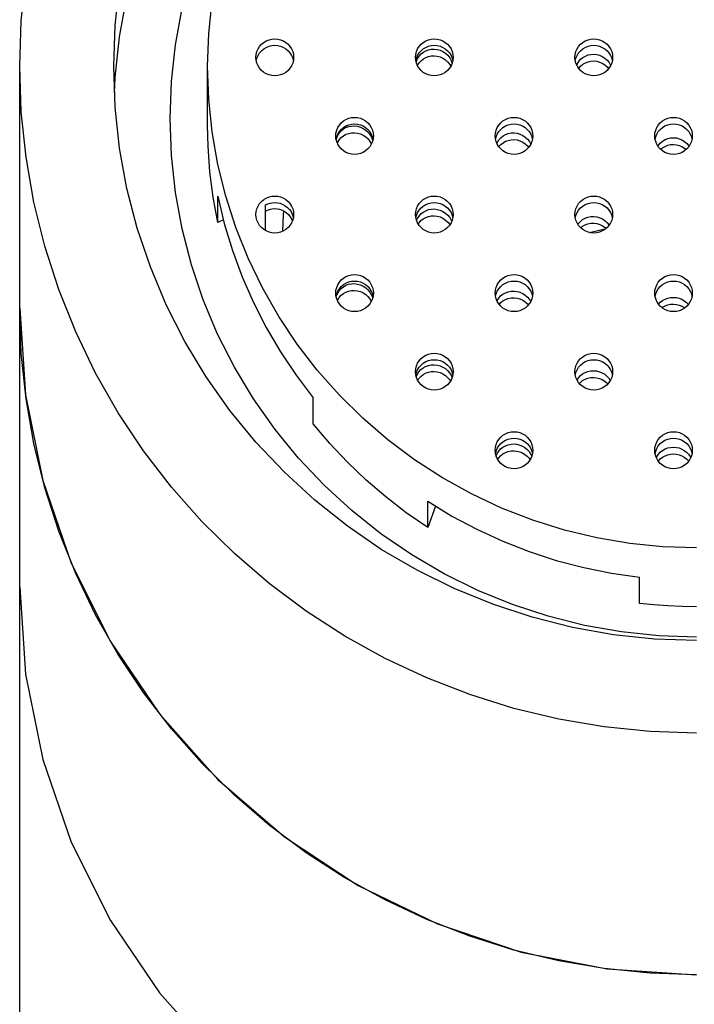
# Model space of a CAD drawing. Extents: x -617 to 58308, y -653 to 1155.
# Drawn here: x 79 to 88, y -132 to -119 of the extents above; entities that cross this region are included whole.
import ezdxf

# ---------------------------------------------------------------- set-up
doc = ezdxf.new("R2010")
doc.units = 0
doc.header["$LTSCALE"] = 5
doc.layers.get('0').update_dxf_attribs({"linetype": 'CONTINUOUS'})
doc.layers.add('02___PRT_ALL_AXES', color=7, linetype='CONTINUOUS')

msp = doc.modelspace()

# ---------------------------------------------------------------- linework, layer by layer
at = {"color": 2}
for p, q in [((81.412, -121.957), (81.351, -121.621)), ((81.412, -121.957), (81.412, -121.61)), ((81.487, -121.923), (81.412, -121.957)), ((86.358, -122.091), (86.58, -122.039)), ((78.778, -349.095), (78.778, -123.095)), ((82.68, -124.635), (82.68, -124.287)), ((84.205, -126.011), (84.205, -125.664)), ((84.31, -125.728), (84.205, -126.011)), ((87.024, -127.022), (87.024, -126.674)), ((86.593, -131.88), (87.778, -131.958))]:
    msp.add_line(p, q, dxfattribs=at)
at = {"color": 2, "flags": 128}
for points in [[(81.351, -121.621), (81.308, -121.283), (81.284, -120.943), (81.278, -120.664)], [(81.412, -121.61), (81.499, -121.972), (81.607, -122.329), (81.737, -122.679), (81.887, -123.022), (82.057, -123.355), (82.246, -123.678), (82.454, -123.989), (82.68, -124.287)], [(78.778, -123.095), (78.856, -124.251), (79.084, -125.389), (79.464, -126.486), (79.984, -127.526), (80.638, -128.49), (81.414, -129.362), (82.3, -130.126), (83.278, -130.771), (84.334, -131.282), (85.448, -131.656), (86.593, -131.88)], [(84.205, -126.011), (83.92, -125.816), (83.647, -125.606), (83.386, -125.383), (83.137, -125.146), (82.902, -124.897), (82.68, -124.635)], [(84.205, -125.664), (84.527, -125.86), (84.859, -126.036), (85.203, -126.194), (85.555, -126.332), (85.914, -126.449), (86.28, -126.545), (86.65, -126.62), (87.024, -126.674)], [(78.778, -126.804), (78.855, -127.961), (79.084, -129.098), (79.463, -130.196), (79.984, -131.236), (80.638, -132.2), (81.414, -133.071), (82.299, -133.836), (83.278, -134.48), (84.334, -134.992), (85.448, -135.365), (86.603, -135.591), (87.778, -135.667)], [(87.778, -127.065), (87.588, -127.062), (87.399, -127.054), (87.211, -127.041), (87.024, -127.022)]]:
    msp.add_lwpolyline(points, dxfattribs=at)
at = {"layer": '02___PRT_ALL_AXES', "color": 2}
for p, q in [((78.778, -123.095), (78.778, -119.882)), ((81.278, -120.664), (81.278, -119.882)), ((82.421, -119.763), (82.418, -119.801)), ((84.052, -119.829), (84.056, -119.814)), ((84.497, -119.768), (84.517, -119.804)), ((84.497, -119.858), (84.511, -119.882)), ((84.517, -119.804), (84.53, -119.838)), ((84.542, -119.763), (84.539, -119.801)), ((86.591, -119.8), (86.617, -119.832)), ((86.664, -119.763), (86.661, -119.801)), ((80.04, -120.23), (80.048, -120.032)), ((82.988, -120.859), (82.995, -120.834)), ((83.411, -120.848), (83.437, -120.88)), ((83.437, -120.88), (83.456, -120.915)), ((83.471, -120.862), (83.473, -120.87)), ((83.482, -120.807), (83.479, -120.846)), ((85.533, -120.85), (85.558, -120.883)), ((85.558, -120.883), (85.578, -120.918)), ((85.603, -120.807), (85.6, -120.846)), ((87.267, -120.943), (87.274, -120.932)), ((87.724, -120.807), (87.721, -120.846)), ((82.049, -122.066), (82.049, -121.724)), ((82.285, -121.856), (82.29, -121.803)), ((82.421, -121.852), (82.418, -121.89)), ((84.542, -121.852), (84.539, -121.89)), ((86.664, -121.852), (86.661, -121.89)), ((82.28, -122.073), (82.285, -121.856)), ((82.414, -121.882), (82.417, -121.896)), ((84.057, -121.933), (84.07, -121.903)), ((84.07, -121.903), (84.09, -121.872)), ((84.079, -121.978), (84.09, -121.962)), ((84.472, -121.862), (84.497, -121.893)), ((86.203, -121.983), (86.211, -121.971)), ((86.593, -121.962), (86.618, -121.993)), ((83.482, -122.896), (83.479, -122.935)), ((85.603, -122.896), (85.6, -122.935)), ((87.724, -122.896), (87.721, -122.935)), ((82.989, -122.95), (82.993, -122.931)), ((83.41, -122.943), (83.435, -122.973)), ((83.435, -122.973), (83.455, -123.006)), ((83.47, -122.952), (83.472, -122.962)), ((85.556, -122.979), (85.575, -123.01)), ((84.068, -123.975), (84.088, -123.943)), ((84.542, -123.941), (84.539, -123.979)), ((86.664, -123.941), (86.661, -123.979)), ((84.073, -124.057), (84.088, -124.033)), ((84.494, -123.956), (84.515, -123.988)), ((84.494, -124.046), (84.507, -124.066)), ((84.515, -123.988), (84.529, -124.021)), ((86.191, -124.052), (86.21, -124.023)), ((86.613, -124.028), (86.633, -124.058)), ((85.603, -124.985), (85.6, -125.024)), ((87.724, -124.985), (87.721, -125.024)), ((85.115, -125.06), (85.128, -125.028)), ((85.128, -125.028), (85.149, -124.997)), ((85.136, -125.106), (85.149, -125.087)), ((85.553, -125.003), (85.574, -125.034)), ((85.553, -125.093), (85.566, -125.113)), ((85.574, -125.034), (85.589, -125.067)), ((87.648, -125.011), (87.674, -125.038))]:
    msp.add_line(p, q, dxfattribs=at)
at = {"layer": '02___PRT_ALL_AXES', "color": 2, "flags": 128}
for points in [[(78.778, -119.882), (78.799, -119.277), (78.862, -118.675), (78.966, -118.079), (79.112, -117.491), (79.297, -116.914), (79.523, -116.351), (79.787, -115.805), (80.088, -115.277), (80.425, -114.771), (80.796, -114.289), (81.2, -113.833), (81.635, -113.405), (82.098, -113.007), (82.588, -112.641), (83.102, -112.309), (83.637, -112.013), (84.192, -111.753), (84.764, -111.531), (85.35, -111.348), (85.947, -111.204), (86.552, -111.102), (87.162, -111.04), (87.778, -111.019)], [(80.028, -119.882), (80.048, -119.338), (80.107, -118.796), (80.205, -118.26), (80.342, -117.732), (80.516, -117.215), (80.728, -116.712), (80.976, -116.225), (81.258, -115.756), (81.574, -115.308), (81.921, -114.884), (82.298, -114.485), (82.703, -114.114), (83.133, -113.772), (83.588, -113.462), (84.064, -113.184), (84.558, -112.94), (85.069, -112.731), (85.594, -112.559), (86.13, -112.424), (86.675, -112.328), (87.223, -112.27), (87.778, -112.25)], [(80.048, -120.032), (80.107, -119.491), (80.205, -118.954), (80.342, -118.427), (80.516, -117.91), (80.728, -117.406), (80.976, -116.919), (81.258, -116.451), (81.574, -116.003), (81.921, -115.579), (82.298, -115.18), (82.703, -114.809), (83.133, -114.467), (83.588, -114.156), (84.064, -113.878), (84.558, -113.634), (85.069, -113.426), (85.594, -113.254), (86.13, -113.119), (86.675, -113.022), (87.223, -112.964), (87.778, -112.945)], [(81.278, -119.882), (81.293, -119.445), (81.338, -119.011), (81.414, -118.58), (81.519, -118.155), (81.653, -117.739), (81.816, -117.332), (82.007, -116.937), (82.224, -116.556), (82.467, -116.191), (82.736, -115.843), (83.027, -115.513), (83.341, -115.204), (83.676, -114.917), (84.029, -114.653), (84.4, -114.413), (84.787, -114.199), (85.188, -114.011), (85.601, -113.851), (86.024, -113.718), (86.455, -113.615), (86.893, -113.541), (87.333, -113.496), (87.778, -113.481)], [(80.778, -120.577), (80.796, -120.085), (80.849, -119.596), (80.938, -119.111), (81.061, -118.635), (81.219, -118.168), (81.41, -117.713), (81.634, -117.273), (81.889, -116.85), (82.174, -116.446), (82.488, -116.062), (82.828, -115.702), (82.997, -115.548)], [(81.921, -119.763), (81.924, -119.724), (81.933, -119.687), (81.948, -119.651), (81.969, -119.618), (81.994, -119.589), (82.024, -119.564), (82.058, -119.543), (82.094, -119.529), (82.132, -119.52), (82.171, -119.517)], [(81.925, -119.806), (81.933, -119.774), (81.948, -119.738), (81.969, -119.705), (81.994, -119.676), (82.024, -119.65), (82.058, -119.63), (82.094, -119.615), (82.132, -119.607), (82.171, -119.603)], [(82.171, -119.517), (82.211, -119.52), (82.248, -119.529), (82.285, -119.543), (82.318, -119.564), (82.348, -119.589), (82.373, -119.618), (82.394, -119.651), (82.409, -119.687), (82.418, -119.724), (82.421, -119.763)], [(82.171, -119.603), (82.211, -119.607), (82.248, -119.615), (82.285, -119.63), (82.318, -119.65), (82.348, -119.676), (82.373, -119.705), (82.394, -119.738), (82.409, -119.774), (82.417, -119.806)], [(84.042, -119.763), (84.046, -119.724), (84.055, -119.687), (84.07, -119.651), (84.09, -119.618), (84.116, -119.589), (84.146, -119.564), (84.179, -119.543), (84.215, -119.529), (84.253, -119.52), (84.292, -119.517)], [(84.047, -119.806), (84.055, -119.774), (84.07, -119.738), (84.09, -119.705), (84.116, -119.676), (84.146, -119.65), (84.179, -119.63), (84.215, -119.615), (84.253, -119.607), (84.292, -119.603)], [(84.292, -119.517), (84.332, -119.52), (84.37, -119.529), (84.406, -119.543), (84.439, -119.564), (84.469, -119.589), (84.495, -119.618), (84.515, -119.651), (84.53, -119.687), (84.539, -119.724), (84.542, -119.763)], [(84.292, -119.603), (84.332, -119.607), (84.37, -119.615), (84.406, -119.63), (84.439, -119.65), (84.469, -119.676), (84.495, -119.705), (84.515, -119.738), (84.53, -119.774), (84.538, -119.806)], [(86.164, -119.763), (86.167, -119.724), (86.176, -119.687), (86.191, -119.651), (86.212, -119.618), (86.237, -119.589), (86.267, -119.564), (86.3, -119.543), (86.337, -119.529), (86.374, -119.52), (86.414, -119.517)], [(86.168, -119.806), (86.176, -119.774), (86.191, -119.738), (86.212, -119.705), (86.237, -119.676), (86.267, -119.65), (86.3, -119.63), (86.337, -119.615), (86.374, -119.607), (86.414, -119.603)], [(86.414, -119.517), (86.453, -119.52), (86.491, -119.529), (86.527, -119.543), (86.561, -119.564), (86.591, -119.589), (86.616, -119.618), (86.637, -119.651), (86.652, -119.687), (86.661, -119.724), (86.664, -119.763)], [(86.414, -119.603), (86.453, -119.607), (86.491, -119.615), (86.527, -119.63), (86.561, -119.65), (86.591, -119.676), (86.616, -119.705), (86.637, -119.738), (86.652, -119.774), (86.659, -119.806)], [(84.056, -119.814), (84.071, -119.778), (84.092, -119.746)], [(84.092, -119.746), (84.117, -119.718), (84.147, -119.694), (84.18, -119.675), (84.216, -119.662), (84.253, -119.654), (84.292, -119.652)], [(84.092, -119.836), (84.117, -119.808), (84.147, -119.784), (84.18, -119.765), (84.216, -119.752), (84.253, -119.744), (84.292, -119.742)], [(84.292, -119.652), (84.332, -119.657), (84.371, -119.668), (84.407, -119.685), (84.441, -119.708), (84.472, -119.736), (84.497, -119.768)], [(84.292, -119.742), (84.332, -119.747), (84.371, -119.758), (84.407, -119.775), (84.441, -119.798), (84.472, -119.826), (84.497, -119.858)], [(86.214, -119.818), (86.239, -119.789), (86.269, -119.765), (86.302, -119.745), (86.338, -119.731), (86.375, -119.723), (86.414, -119.721)], [(86.414, -119.721), (86.453, -119.725), (86.491, -119.735), (86.527, -119.751), (86.561, -119.773), (86.591, -119.8)], [(87.778, -128.746), (87.162, -128.725), (86.552, -128.663), (85.947, -128.56), (85.35, -128.417), (84.764, -128.234), (84.192, -128.012), (83.637, -127.752), (83.102, -127.455), (82.588, -127.123), (82.098, -126.758), (81.635, -126.36), (81.2, -125.932), (80.796, -125.476), (80.425, -124.994), (80.088, -124.487), (79.787, -123.96), (79.523, -123.413), (79.297, -122.85), (79.112, -122.273), (78.966, -121.686), (78.862, -121.089), (78.799, -120.487), (78.778, -119.882)], [(87.778, -127.514), (87.223, -127.495), (86.675, -127.437), (86.13, -127.34), (85.594, -127.205), (85.069, -127.033), (84.558, -126.825), (84.064, -126.581), (83.588, -126.303), (83.133, -125.992), (82.703, -125.65), (82.298, -125.279), (81.921, -124.88), (81.574, -124.456), (81.258, -124.009), (80.976, -123.54), (80.728, -123.053), (80.516, -122.549), (80.342, -122.032), (80.205, -121.505), (80.107, -120.968), (80.048, -120.427), (80.028, -119.882)], [(87.778, -126.283), (87.333, -126.268), (86.893, -126.224), (86.455, -126.15), (86.024, -126.046), (85.601, -125.914), (85.188, -125.754), (84.787, -125.566), (84.4, -125.352), (84.029, -125.112), (83.676, -124.848), (83.341, -124.56), (83.027, -124.251), (82.736, -123.922), (82.467, -123.574), (82.224, -123.208), (82.007, -122.827), (81.816, -122.432), (81.653, -122.026), (81.519, -121.609), (81.414, -121.185), (81.338, -120.754), (81.293, -120.319), (81.278, -119.882)], [(81.933, -119.839), (81.924, -119.801), (81.921, -119.763)], [(82.171, -120.009), (82.132, -120.006), (82.094, -119.997), (82.058, -119.982), (82.024, -119.962), (81.994, -119.937), (81.969, -119.907), (81.948, -119.875), (81.933, -119.839)], [(82.418, -119.801), (82.409, -119.839), (82.394, -119.875), (82.373, -119.907), (82.348, -119.937), (82.318, -119.962), (82.285, -119.982), (82.248, -119.997), (82.211, -120.006), (82.171, -120.009)], [(84.055, -119.839), (84.046, -119.801), (84.042, -119.763)], [(84.292, -120.009), (84.253, -120.006), (84.215, -119.997), (84.179, -119.982), (84.146, -119.962), (84.116, -119.937), (84.09, -119.907), (84.07, -119.875), (84.055, -119.839)], [(84.069, -119.873), (84.071, -119.868), (84.092, -119.836)], [(84.539, -119.801), (84.53, -119.839), (84.515, -119.875), (84.495, -119.907), (84.469, -119.937), (84.439, -119.962), (84.406, -119.982), (84.37, -119.997), (84.332, -120.006), (84.292, -120.009)], [(86.176, -119.839), (86.167, -119.801), (86.164, -119.763)], [(86.414, -120.009), (86.374, -120.006), (86.337, -119.997), (86.3, -119.982), (86.267, -119.962), (86.237, -119.937), (86.212, -119.907), (86.191, -119.875), (86.176, -119.839)], [(86.187, -119.865), (86.193, -119.852), (86.214, -119.818)], [(86.213, -119.909), (86.214, -119.908), (86.239, -119.879), (86.269, -119.855), (86.302, -119.835), (86.338, -119.821), (86.375, -119.813), (86.414, -119.811)], [(86.661, -119.801), (86.652, -119.839), (86.637, -119.875), (86.616, -119.907), (86.591, -119.937), (86.561, -119.962), (86.527, -119.982), (86.491, -119.997), (86.453, -120.006), (86.414, -120.009)], [(86.414, -119.811), (86.453, -119.815), (86.491, -119.825), (86.527, -119.841), (86.561, -119.863), (86.591, -119.89), (86.61, -119.914)], [(86.617, -119.832), (86.637, -119.868), (86.638, -119.87)], [(87.778, -127.47), (87.277, -127.453), (86.782, -127.4), (86.29, -127.313), (85.806, -127.191), (85.332, -127.036), (84.87, -126.848), (84.423, -126.627), (83.993, -126.376), (83.583, -126.095), (83.194, -125.787), (82.828, -125.451), (82.488, -125.091), (82.174, -124.708), (81.889, -124.304), (81.634, -123.881), (81.41, -123.441), (81.219, -122.986), (81.061, -122.519), (80.938, -122.042), (80.849, -121.558), (80.796, -121.069), (80.778, -120.577)], [(82.982, -120.807), (82.985, -120.769), (82.994, -120.731), (83.009, -120.696), (83.03, -120.663), (83.055, -120.633), (83.085, -120.608), (83.118, -120.588), (83.155, -120.573), (83.192, -120.564), (83.232, -120.561)], [(82.986, -120.851), (82.994, -120.818), (83.009, -120.782), (83.03, -120.749), (83.055, -120.72), (83.085, -120.695), (83.118, -120.675), (83.155, -120.66), (83.192, -120.651), (83.232, -120.648)], [(83.232, -120.561), (83.271, -120.564), (83.309, -120.573), (83.345, -120.588), (83.379, -120.608), (83.409, -120.633), (83.434, -120.663), (83.455, -120.696), (83.47, -120.731), (83.479, -120.769), (83.482, -120.807)], [(83.232, -120.648), (83.271, -120.651), (83.309, -120.66), (83.345, -120.675), (83.379, -120.695), (83.409, -120.72), (83.434, -120.749), (83.455, -120.782), (83.47, -120.818), (83.477, -120.851)], [(85.103, -120.807), (85.106, -120.769), (85.115, -120.731), (85.13, -120.696), (85.151, -120.663), (85.176, -120.633), (85.206, -120.608), (85.24, -120.588), (85.276, -120.573), (85.314, -120.564), (85.353, -120.561)], [(85.107, -120.851), (85.115, -120.818), (85.13, -120.782), (85.151, -120.749), (85.176, -120.72), (85.206, -120.695), (85.24, -120.675), (85.276, -120.66), (85.314, -120.651), (85.353, -120.648)], [(85.353, -120.561), (85.393, -120.564), (85.43, -120.573), (85.467, -120.588), (85.5, -120.608), (85.53, -120.633), (85.555, -120.663), (85.576, -120.696), (85.591, -120.731), (85.6, -120.769), (85.603, -120.807)], [(85.353, -120.648), (85.393, -120.651), (85.43, -120.66), (85.467, -120.675), (85.5, -120.695), (85.53, -120.72), (85.555, -120.749), (85.576, -120.782), (85.591, -120.818), (85.599, -120.851)], [(87.224, -120.807), (87.228, -120.769), (87.237, -120.731), (87.252, -120.696), (87.272, -120.663), (87.298, -120.633), (87.328, -120.608), (87.361, -120.588), (87.397, -120.573), (87.435, -120.564), (87.474, -120.561)], [(87.229, -120.851), (87.237, -120.818), (87.252, -120.782), (87.272, -120.749), (87.298, -120.72), (87.328, -120.695), (87.361, -120.675), (87.397, -120.66), (87.435, -120.651), (87.474, -120.648)], [(87.474, -120.561), (87.514, -120.564), (87.552, -120.573), (87.588, -120.588), (87.621, -120.608), (87.651, -120.633), (87.677, -120.663), (87.697, -120.696), (87.712, -120.731), (87.721, -120.769), (87.724, -120.807)], [(87.474, -120.648), (87.514, -120.651), (87.552, -120.66), (87.588, -120.675), (87.621, -120.695), (87.651, -120.72), (87.677, -120.749), (87.697, -120.782), (87.712, -120.818), (87.72, -120.851)], [(82.995, -120.834), (83.01, -120.799), (83.03, -120.767), (83.055, -120.739), (83.085, -120.715), (83.118, -120.696), (83.154, -120.683), (83.192, -120.676), (83.232, -120.674)], [(83.03, -120.857), (83.055, -120.829), (83.085, -120.805), (83.118, -120.786), (83.154, -120.773), (83.192, -120.766), (83.232, -120.764)], [(83.232, -120.674), (83.272, -120.679), (83.311, -120.69), (83.348, -120.708), (83.381, -120.731), (83.411, -120.758), (83.437, -120.79)], [(83.232, -120.764), (83.272, -120.769), (83.311, -120.78), (83.348, -120.798), (83.381, -120.821), (83.411, -120.848)], [(83.437, -120.79), (83.457, -120.825), (83.471, -120.862)], [(85.152, -120.86), (85.177, -120.832), (85.207, -120.808), (85.24, -120.789), (85.276, -120.776), (85.314, -120.768), (85.353, -120.767)], [(85.353, -120.767), (85.393, -120.771), (85.432, -120.782), (85.468, -120.8), (85.502, -120.822), (85.533, -120.85)], [(82.994, -120.883), (82.985, -120.846), (82.982, -120.807)], [(83.232, -121.054), (83.192, -121.05), (83.155, -121.041), (83.118, -121.027), (83.085, -121.006), (83.055, -120.981), (83.03, -120.952), (83.009, -120.919), (82.994, -120.883)], [(83.003, -120.905), (83.01, -120.889), (83.03, -120.857)], [(83.479, -120.846), (83.47, -120.883), (83.455, -120.919), (83.434, -120.952), (83.409, -120.981), (83.379, -121.006), (83.345, -121.027), (83.309, -121.041), (83.271, -121.05), (83.232, -121.054)], [(85.115, -120.883), (85.106, -120.846), (85.103, -120.807)], [(85.353, -121.054), (85.314, -121.05), (85.276, -121.041), (85.24, -121.027), (85.206, -121.006), (85.176, -120.981), (85.151, -120.952), (85.13, -120.919), (85.115, -120.883)], [(85.125, -120.907), (85.132, -120.892), (85.152, -120.86)], [(85.151, -120.952), (85.152, -120.95), (85.177, -120.922), (85.207, -120.898), (85.24, -120.879), (85.276, -120.866), (85.314, -120.858), (85.353, -120.857)], [(85.6, -120.846), (85.591, -120.883), (85.576, -120.919), (85.555, -120.952), (85.53, -120.981), (85.5, -121.006), (85.467, -121.027), (85.43, -121.041), (85.393, -121.05), (85.353, -121.054)], [(85.353, -120.857), (85.393, -120.861), (85.432, -120.872), (85.468, -120.89), (85.502, -120.912), (85.533, -120.94), (85.548, -120.96)], [(87.237, -120.883), (87.228, -120.846), (87.224, -120.807)], [(87.474, -121.054), (87.435, -121.05), (87.397, -121.041), (87.361, -121.027), (87.328, -121.006), (87.298, -120.981), (87.272, -120.952), (87.252, -120.919), (87.237, -120.883)], [(87.274, -120.932), (87.299, -120.902), (87.329, -120.877), (87.362, -120.857), (87.398, -120.842), (87.436, -120.833), (87.474, -120.831)], [(87.305, -120.987), (87.329, -120.967), (87.362, -120.947), (87.398, -120.932), (87.436, -120.923), (87.474, -120.921)], [(87.474, -120.831), (87.513, -120.834), (87.551, -120.844), (87.587, -120.859), (87.621, -120.88), (87.65, -120.907)], [(87.721, -120.846), (87.712, -120.883), (87.697, -120.919), (87.677, -120.952), (87.651, -120.981), (87.621, -121.006), (87.588, -121.027), (87.552, -121.041), (87.514, -121.05), (87.474, -121.054)], [(87.474, -120.921), (87.513, -120.924), (87.551, -120.934), (87.587, -120.949), (87.621, -120.97), (87.642, -120.989)], [(87.65, -120.907), (87.676, -120.938), (87.681, -120.945)], [(81.921, -121.852), (81.924, -121.813), (81.933, -121.776), (81.948, -121.74), (81.969, -121.707), (81.994, -121.678), (82.024, -121.653), (82.058, -121.633), (82.094, -121.618), (82.132, -121.609), (82.171, -121.606)], [(82.049, -121.724), (82.078, -121.71), (82.108, -121.701), (82.139, -121.695), (82.171, -121.692)], [(82.171, -121.606), (82.211, -121.609), (82.248, -121.618), (82.285, -121.633), (82.318, -121.653), (82.348, -121.678), (82.373, -121.707), (82.394, -121.74), (82.409, -121.776), (82.418, -121.813), (82.421, -121.852)], [(82.171, -121.692), (82.209, -121.695), (82.244, -121.703), (82.279, -121.717), (82.311, -121.735), (82.34, -121.757), (82.366, -121.784), (82.387, -121.814), (82.403, -121.847), (82.414, -121.882)], [(84.042, -121.852), (84.046, -121.813), (84.055, -121.776), (84.07, -121.74), (84.09, -121.707), (84.116, -121.678), (84.146, -121.653), (84.179, -121.633), (84.215, -121.618), (84.253, -121.609), (84.292, -121.606)], [(84.047, -121.895), (84.055, -121.863), (84.07, -121.827), (84.09, -121.794), (84.116, -121.765), (84.146, -121.739), (84.179, -121.719), (84.215, -121.705), (84.253, -121.696), (84.292, -121.692)], [(84.292, -121.606), (84.332, -121.609), (84.37, -121.618), (84.406, -121.633), (84.439, -121.653), (84.469, -121.678), (84.495, -121.707), (84.515, -121.74), (84.53, -121.776), (84.539, -121.813), (84.542, -121.852)], [(84.292, -121.692), (84.332, -121.696), (84.37, -121.705), (84.406, -121.719), (84.439, -121.739), (84.469, -121.765), (84.495, -121.794), (84.515, -121.827), (84.53, -121.863), (84.538, -121.895)], [(86.164, -121.852), (86.167, -121.813), (86.176, -121.776), (86.191, -121.74), (86.212, -121.707), (86.237, -121.678), (86.267, -121.653), (86.3, -121.633), (86.337, -121.618), (86.374, -121.609), (86.414, -121.606)], [(86.168, -121.895), (86.176, -121.863), (86.191, -121.827), (86.212, -121.794), (86.237, -121.765), (86.267, -121.739), (86.3, -121.719), (86.337, -121.705), (86.374, -121.696), (86.414, -121.692)], [(86.414, -121.606), (86.453, -121.609), (86.491, -121.618), (86.527, -121.633), (86.561, -121.653), (86.591, -121.678), (86.616, -121.707), (86.637, -121.74), (86.652, -121.776), (86.661, -121.813), (86.664, -121.852)], [(86.414, -121.692), (86.453, -121.696), (86.491, -121.705), (86.527, -121.719), (86.561, -121.739), (86.591, -121.765), (86.616, -121.794), (86.637, -121.827), (86.652, -121.863), (86.659, -121.895)], [(82.171, -122.098), (82.132, -122.095), (82.094, -122.086), (82.058, -122.071), (82.024, -122.051), (81.994, -122.026), (81.969, -121.997), (81.948, -121.964), (81.933, -121.928), (81.924, -121.89), (81.921, -121.852)], [(82.049, -121.806), (82.058, -121.801), (82.094, -121.786), (82.132, -121.777), (82.171, -121.774)], [(82.171, -121.774), (82.202, -121.776), (82.232, -121.781), (82.261, -121.79), (82.288, -121.803)], [(82.288, -121.803), (82.322, -121.826), (82.352, -121.853), (82.377, -121.885)], [(84.055, -121.928), (84.046, -121.89), (84.042, -121.852)], [(84.09, -121.872), (84.115, -121.843), (84.144, -121.82), (84.178, -121.801), (84.214, -121.787), (84.253, -121.78), (84.292, -121.778)], [(84.292, -121.778), (84.332, -121.784), (84.371, -121.795), (84.408, -121.812), (84.442, -121.835), (84.472, -121.862)], [(86.176, -121.928), (86.167, -121.89), (86.164, -121.852)], [(82.418, -121.89), (82.409, -121.928), (82.394, -121.964), (82.373, -121.997), (82.348, -122.026), (82.318, -122.051), (82.285, -122.071), (82.248, -122.086), (82.211, -122.095), (82.171, -122.098)], [(82.377, -121.885), (82.397, -121.92), (82.404, -121.939)], [(84.292, -122.098), (84.253, -122.095), (84.215, -122.086), (84.179, -122.071), (84.146, -122.051), (84.116, -122.026), (84.09, -121.997), (84.07, -121.964), (84.055, -121.928)], [(84.09, -121.962), (84.115, -121.933), (84.144, -121.91), (84.178, -121.891), (84.214, -121.877), (84.253, -121.87), (84.292, -121.868)], [(84.292, -121.868), (84.332, -121.874), (84.371, -121.885), (84.408, -121.902), (84.442, -121.925), (84.472, -121.952)], [(84.539, -121.89), (84.53, -121.928), (84.515, -121.964), (84.495, -121.997), (84.469, -122.026), (84.439, -122.051), (84.406, -122.071), (84.37, -122.086), (84.332, -122.095), (84.292, -122.098)], [(84.472, -121.952), (84.497, -121.983), (84.5, -121.988)], [(84.497, -121.893), (84.517, -121.927), (84.523, -121.944)], [(86.414, -122.098), (86.374, -122.095), (86.337, -122.086), (86.3, -122.071), (86.267, -122.051), (86.237, -122.026), (86.212, -121.997), (86.191, -121.964), (86.176, -121.928)], [(86.211, -121.971), (86.237, -121.943), (86.266, -121.919), (86.3, -121.9), (86.336, -121.886), (86.374, -121.879), (86.414, -121.878)], [(86.241, -122.029), (86.266, -122.009), (86.3, -121.99), (86.336, -121.976), (86.374, -121.969), (86.414, -121.968)], [(86.414, -121.878), (86.454, -121.883), (86.493, -121.894), (86.53, -121.911), (86.564, -121.934), (86.593, -121.962)], [(86.661, -121.89), (86.652, -121.928), (86.637, -121.964), (86.616, -121.997), (86.591, -122.026), (86.561, -122.051), (86.527, -122.071), (86.491, -122.086), (86.453, -122.095), (86.414, -122.098)], [(86.414, -121.968), (86.454, -121.973), (86.493, -121.984), (86.53, -122.001), (86.564, -122.024), (86.577, -122.037)], [(82.982, -122.896), (82.985, -122.858), (82.994, -122.82), (83.009, -122.785), (83.03, -122.752), (83.055, -122.722), (83.085, -122.697), (83.118, -122.677), (83.155, -122.662), (83.192, -122.653), (83.232, -122.65)], [(82.986, -122.94), (82.994, -122.907), (83.009, -122.871), (83.03, -122.839), (83.055, -122.809), (83.085, -122.784), (83.118, -122.764), (83.155, -122.749), (83.192, -122.74), (83.232, -122.737)], [(83.232, -122.65), (83.271, -122.653), (83.309, -122.662), (83.345, -122.677), (83.379, -122.697), (83.409, -122.722), (83.434, -122.752), (83.455, -122.785), (83.47, -122.82), (83.479, -122.858), (83.482, -122.896)], [(83.232, -122.737), (83.271, -122.74), (83.309, -122.749), (83.345, -122.764), (83.379, -122.784), (83.409, -122.809), (83.434, -122.839), (83.455, -122.871), (83.47, -122.907), (83.477, -122.94)], [(85.103, -122.896), (85.106, -122.858), (85.115, -122.82), (85.13, -122.785), (85.151, -122.752), (85.176, -122.722), (85.206, -122.697), (85.24, -122.677), (85.276, -122.662), (85.314, -122.653), (85.353, -122.65)], [(85.107, -122.94), (85.115, -122.907), (85.13, -122.871), (85.151, -122.839), (85.176, -122.809), (85.206, -122.784), (85.24, -122.764), (85.276, -122.749), (85.314, -122.74), (85.353, -122.737)], [(85.353, -122.65), (85.393, -122.653), (85.43, -122.662), (85.467, -122.677), (85.5, -122.697), (85.53, -122.722), (85.555, -122.752), (85.576, -122.785), (85.591, -122.82), (85.6, -122.858), (85.603, -122.896)], [(85.353, -122.737), (85.393, -122.74), (85.43, -122.749), (85.467, -122.764), (85.5, -122.784), (85.53, -122.809), (85.555, -122.839), (85.576, -122.871), (85.591, -122.907), (85.599, -122.94)], [(87.224, -122.896), (87.228, -122.858), (87.237, -122.82), (87.252, -122.785), (87.272, -122.752), (87.298, -122.722), (87.328, -122.697), (87.361, -122.677), (87.397, -122.662), (87.435, -122.653), (87.474, -122.65)], [(87.229, -122.94), (87.237, -122.907), (87.252, -122.871), (87.272, -122.839), (87.298, -122.809), (87.328, -122.784), (87.361, -122.764), (87.397, -122.749), (87.435, -122.74), (87.474, -122.737)], [(87.474, -122.65), (87.514, -122.653), (87.552, -122.662), (87.588, -122.677), (87.621, -122.697), (87.651, -122.722), (87.677, -122.752), (87.697, -122.785), (87.712, -122.82), (87.721, -122.858), (87.724, -122.896)], [(87.474, -122.737), (87.514, -122.74), (87.552, -122.749), (87.588, -122.764), (87.621, -122.784), (87.651, -122.809), (87.677, -122.839), (87.697, -122.871), (87.712, -122.907), (87.72, -122.94)], [(82.994, -122.972), (82.985, -122.935), (82.982, -122.896)], [(82.993, -122.931), (83.008, -122.896), (83.028, -122.865), (83.053, -122.836), (83.083, -122.812), (83.116, -122.793), (83.153, -122.78), (83.192, -122.772), (83.232, -122.771)], [(83.028, -122.955), (83.053, -122.926), (83.083, -122.902), (83.116, -122.883), (83.153, -122.87), (83.192, -122.862), (83.232, -122.861)], [(83.232, -122.771), (83.272, -122.776), (83.31, -122.787), (83.347, -122.804), (83.381, -122.826), (83.41, -122.853), (83.435, -122.883)], [(83.232, -122.861), (83.272, -122.866), (83.31, -122.877), (83.347, -122.894), (83.381, -122.916), (83.41, -122.943)], [(83.435, -122.883), (83.455, -122.916), (83.47, -122.952)], [(85.115, -122.972), (85.106, -122.935), (85.103, -122.896)], [(85.149, -122.963), (85.174, -122.935), (85.204, -122.911), (85.238, -122.892), (85.274, -122.878), (85.313, -122.871), (85.353, -122.87)], [(85.353, -122.87), (85.393, -122.875), (85.431, -122.885), (85.468, -122.902), (85.501, -122.924), (85.531, -122.95), (85.556, -122.979)], [(87.237, -122.972), (87.228, -122.935), (87.224, -122.896)], [(83.232, -123.143), (83.192, -123.139), (83.155, -123.131), (83.118, -123.116), (83.085, -123.096), (83.055, -123.07), (83.03, -123.041), (83.009, -123.008), (82.994, -122.972)], [(83.004, -122.996), (83.008, -122.986), (83.028, -122.955)], [(83.479, -122.935), (83.47, -122.972), (83.455, -123.008), (83.434, -123.041), (83.409, -123.07), (83.379, -123.096), (83.345, -123.116), (83.309, -123.131), (83.271, -123.139), (83.232, -123.143)], [(85.353, -123.143), (85.314, -123.139), (85.276, -123.131), (85.24, -123.116), (85.206, -123.096), (85.176, -123.07), (85.151, -123.041), (85.13, -123.008), (85.115, -122.972)], [(85.127, -123), (85.129, -122.995), (85.149, -122.963)], [(85.155, -123.046), (85.174, -123.025), (85.204, -123.001), (85.238, -122.982), (85.274, -122.968), (85.313, -122.961), (85.353, -122.96)], [(85.6, -122.935), (85.591, -122.972), (85.576, -123.008), (85.555, -123.041), (85.53, -123.07), (85.5, -123.096), (85.467, -123.116), (85.43, -123.131), (85.393, -123.139), (85.353, -123.143)], [(85.353, -122.96), (85.393, -122.965), (85.431, -122.975), (85.468, -122.992), (85.501, -123.014), (85.531, -123.04), (85.544, -123.055)], [(87.474, -123.143), (87.435, -123.139), (87.397, -123.131), (87.361, -123.116), (87.328, -123.096), (87.298, -123.07), (87.272, -123.041), (87.252, -123.008), (87.237, -122.972)], [(87.274, -123.044), (87.297, -123.019), (87.328, -122.995), (87.362, -122.976), (87.398, -122.963), (87.436, -122.955), (87.474, -122.953)], [(87.721, -122.935), (87.712, -122.972), (87.697, -123.008), (87.677, -123.041), (87.651, -123.07), (87.621, -123.096), (87.588, -123.116), (87.552, -123.131), (87.514, -123.139), (87.474, -123.143)], [(87.474, -122.953), (87.512, -122.957), (87.549, -122.965), (87.585, -122.979), (87.617, -122.998), (87.647, -123.02), (87.672, -123.047)], [(87.778, -131.958), (87.162, -131.937), (86.552, -131.875), (85.947, -131.773), (85.35, -131.629), (84.764, -131.446), (84.192, -131.224), (83.637, -130.964), (83.102, -130.668), (82.588, -130.336), (82.098, -129.97), (81.635, -129.572), (81.2, -129.144), (80.796, -128.688), (80.425, -128.206), (80.088, -127.7), (79.787, -127.172), (79.523, -126.626), (79.297, -126.063), (79.112, -125.486), (78.966, -124.898), (78.862, -124.302), (78.799, -123.7), (78.778, -123.095)], [(87.321, -123.09), (87.328, -123.085), (87.362, -123.066), (87.398, -123.053), (87.436, -123.045), (87.474, -123.043)], [(87.474, -123.043), (87.512, -123.047), (87.549, -123.055), (87.585, -123.069), (87.617, -123.088), (87.624, -123.093)], [(84.042, -123.941), (84.046, -123.902), (84.055, -123.865), (84.07, -123.829), (84.09, -123.796), (84.116, -123.767), (84.146, -123.742), (84.179, -123.722), (84.215, -123.707), (84.253, -123.698), (84.292, -123.695)], [(84.047, -123.984), (84.055, -123.952), (84.07, -123.916), (84.09, -123.883), (84.116, -123.854), (84.146, -123.829), (84.179, -123.808), (84.215, -123.794), (84.253, -123.785), (84.292, -123.782)], [(84.292, -123.695), (84.332, -123.698), (84.37, -123.707), (84.406, -123.722), (84.439, -123.742), (84.469, -123.767), (84.495, -123.796), (84.515, -123.829), (84.53, -123.865), (84.539, -123.902), (84.542, -123.941)], [(84.292, -123.782), (84.332, -123.785), (84.37, -123.794), (84.406, -123.808), (84.439, -123.829), (84.469, -123.854), (84.495, -123.883), (84.515, -123.916), (84.53, -123.952), (84.538, -123.984)], [(86.164, -123.941), (86.167, -123.902), (86.176, -123.865), (86.191, -123.829), (86.212, -123.796), (86.237, -123.767), (86.267, -123.742), (86.3, -123.722), (86.337, -123.707), (86.374, -123.698), (86.414, -123.695)], [(86.168, -123.984), (86.176, -123.952), (86.191, -123.916), (86.212, -123.883), (86.237, -123.854), (86.267, -123.829), (86.3, -123.808), (86.337, -123.794), (86.374, -123.785), (86.414, -123.782)], [(86.414, -123.695), (86.453, -123.698), (86.491, -123.707), (86.527, -123.722), (86.561, -123.742), (86.591, -123.767), (86.616, -123.796), (86.637, -123.829), (86.652, -123.865), (86.661, -123.902), (86.664, -123.941)], [(86.414, -123.782), (86.453, -123.785), (86.491, -123.794), (86.527, -123.808), (86.561, -123.829), (86.591, -123.854), (86.616, -123.883), (86.637, -123.916), (86.652, -123.952), (86.659, -123.984)], [(84.055, -124.017), (84.046, -123.979), (84.042, -123.941)], [(84.088, -123.943), (84.113, -123.914), (84.143, -123.89), (84.177, -123.871), (84.214, -123.858), (84.253, -123.85), (84.292, -123.849)], [(84.088, -124.033), (84.113, -124.004), (84.143, -123.98), (84.177, -123.961), (84.214, -123.948), (84.253, -123.94), (84.292, -123.939)], [(84.292, -123.849), (84.332, -123.854), (84.37, -123.864), (84.407, -123.88), (84.44, -123.901), (84.469, -123.927), (84.494, -123.956)], [(84.292, -123.939), (84.332, -123.944), (84.37, -123.954), (84.407, -123.97), (84.44, -123.991), (84.469, -124.017), (84.494, -124.046)], [(86.176, -124.017), (86.167, -123.979), (86.164, -123.941)], [(86.21, -124.023), (86.235, -123.994), (86.265, -123.97), (86.299, -123.951), (86.336, -123.938), (86.375, -123.93), (86.414, -123.928)], [(86.414, -123.928), (86.452, -123.932), (86.49, -123.942), (86.526, -123.957), (86.559, -123.976), (86.588, -124), (86.613, -124.028)], [(84.053, -124.01), (84.053, -124.009), (84.068, -123.975)], [(84.292, -124.187), (84.253, -124.184), (84.215, -124.175), (84.179, -124.16), (84.146, -124.14), (84.116, -124.115), (84.09, -124.086), (84.07, -124.053), (84.055, -124.017)], [(84.539, -123.979), (84.53, -124.017), (84.515, -124.053), (84.495, -124.086), (84.469, -124.115), (84.439, -124.14), (84.406, -124.16), (84.37, -124.175), (84.332, -124.184), (84.292, -124.187)], [(86.414, -124.187), (86.374, -124.184), (86.337, -124.175), (86.3, -124.16), (86.267, -124.14), (86.237, -124.115), (86.212, -124.086), (86.191, -124.053), (86.176, -124.017)], [(86.223, -124.098), (86.235, -124.084), (86.265, -124.06), (86.299, -124.041), (86.336, -124.028), (86.375, -124.02), (86.414, -124.018)], [(86.661, -123.979), (86.652, -124.017), (86.637, -124.053), (86.616, -124.086), (86.591, -124.115), (86.561, -124.14), (86.527, -124.16), (86.491, -124.175), (86.453, -124.184), (86.414, -124.187)], [(86.414, -124.018), (86.452, -124.022), (86.49, -124.032), (86.526, -124.047), (86.559, -124.066), (86.588, -124.09), (86.6, -124.104)], [(85.103, -124.985), (85.106, -124.947), (85.115, -124.909), (85.13, -124.874), (85.151, -124.841), (85.176, -124.811), (85.206, -124.786), (85.24, -124.766), (85.276, -124.751), (85.314, -124.742), (85.353, -124.739)], [(85.107, -125.029), (85.115, -124.996), (85.13, -124.961), (85.151, -124.928), (85.176, -124.898), (85.206, -124.873), (85.24, -124.853), (85.276, -124.838), (85.314, -124.829), (85.353, -124.826)], [(85.353, -124.739), (85.393, -124.742), (85.43, -124.751), (85.467, -124.766), (85.5, -124.786), (85.53, -124.811), (85.555, -124.841), (85.576, -124.874), (85.591, -124.909), (85.6, -124.947), (85.603, -124.985)], [(85.353, -124.826), (85.393, -124.829), (85.43, -124.838), (85.467, -124.853), (85.5, -124.873), (85.53, -124.898), (85.555, -124.928), (85.576, -124.961), (85.591, -124.996), (85.599, -125.029)], [(87.224, -124.985), (87.228, -124.947), (87.237, -124.909), (87.252, -124.874), (87.272, -124.841), (87.298, -124.811), (87.328, -124.786), (87.361, -124.766), (87.397, -124.751), (87.435, -124.742), (87.474, -124.739)], [(87.229, -125.029), (87.237, -124.996), (87.252, -124.961), (87.272, -124.928), (87.298, -124.898), (87.328, -124.873), (87.361, -124.853), (87.397, -124.838), (87.435, -124.829), (87.474, -124.826)], [(87.474, -124.739), (87.514, -124.742), (87.552, -124.751), (87.588, -124.766), (87.621, -124.786), (87.651, -124.811), (87.677, -124.841), (87.697, -124.874), (87.712, -124.909), (87.721, -124.947), (87.724, -124.985)], [(87.474, -124.826), (87.514, -124.829), (87.552, -124.838), (87.588, -124.853), (87.621, -124.873), (87.651, -124.898), (87.677, -124.928), (87.697, -124.961), (87.712, -124.996), (87.72, -125.029)], [(85.115, -125.062), (85.106, -125.024), (85.103, -124.985)], [(85.149, -124.997), (85.174, -124.968), (85.205, -124.944), (85.239, -124.925), (85.275, -124.912), (85.314, -124.904), (85.353, -124.902)], [(85.149, -125.087), (85.174, -125.058), (85.205, -125.034), (85.239, -125.015), (85.275, -125.002), (85.314, -124.994), (85.353, -124.992)], [(85.353, -124.902), (85.392, -124.906), (85.43, -124.916), (85.465, -124.931), (85.498, -124.951), (85.528, -124.975), (85.553, -125.003)], [(85.353, -124.992), (85.392, -124.996), (85.43, -125.006), (85.465, -125.021), (85.498, -125.041), (85.528, -125.065), (85.553, -125.093)], [(87.237, -125.062), (87.228, -125.024), (87.224, -124.985)], [(87.273, -125.039), (87.299, -125.011), (87.329, -124.987), (87.362, -124.968), (87.398, -124.955), (87.436, -124.947), (87.474, -124.944)], [(87.474, -124.944), (87.513, -124.947), (87.55, -124.955), (87.585, -124.969), (87.618, -124.988), (87.648, -125.011)], [(85.353, -125.232), (85.314, -125.229), (85.276, -125.22), (85.24, -125.205), (85.206, -125.185), (85.176, -125.16), (85.151, -125.13), (85.13, -125.097), (85.115, -125.062)], [(85.6, -125.024), (85.591, -125.062), (85.576, -125.097), (85.555, -125.13), (85.53, -125.16), (85.5, -125.185), (85.467, -125.205), (85.43, -125.22), (85.393, -125.229), (85.353, -125.232)], [(87.474, -125.232), (87.435, -125.229), (87.397, -125.22), (87.361, -125.205), (87.328, -125.185), (87.298, -125.16), (87.272, -125.13), (87.252, -125.097), (87.237, -125.062)], [(87.246, -125.084), (87.252, -125.071), (87.273, -125.039)], [(87.272, -125.13), (87.273, -125.129), (87.299, -125.101), (87.329, -125.077), (87.362, -125.058), (87.398, -125.045), (87.436, -125.037), (87.474, -125.034)], [(87.721, -125.024), (87.712, -125.062), (87.697, -125.097), (87.677, -125.13), (87.651, -125.16), (87.621, -125.185), (87.588, -125.205), (87.552, -125.22), (87.514, -125.229), (87.474, -125.232)], [(87.474, -125.034), (87.513, -125.037), (87.55, -125.045), (87.585, -125.059), (87.618, -125.078), (87.648, -125.101), (87.674, -125.128), (87.676, -125.131)], [(87.674, -125.038), (87.695, -125.069), (87.702, -125.085)]]:
    msp.add_lwpolyline(points, dxfattribs=at)

doc.saveas('drawing.dxf')
